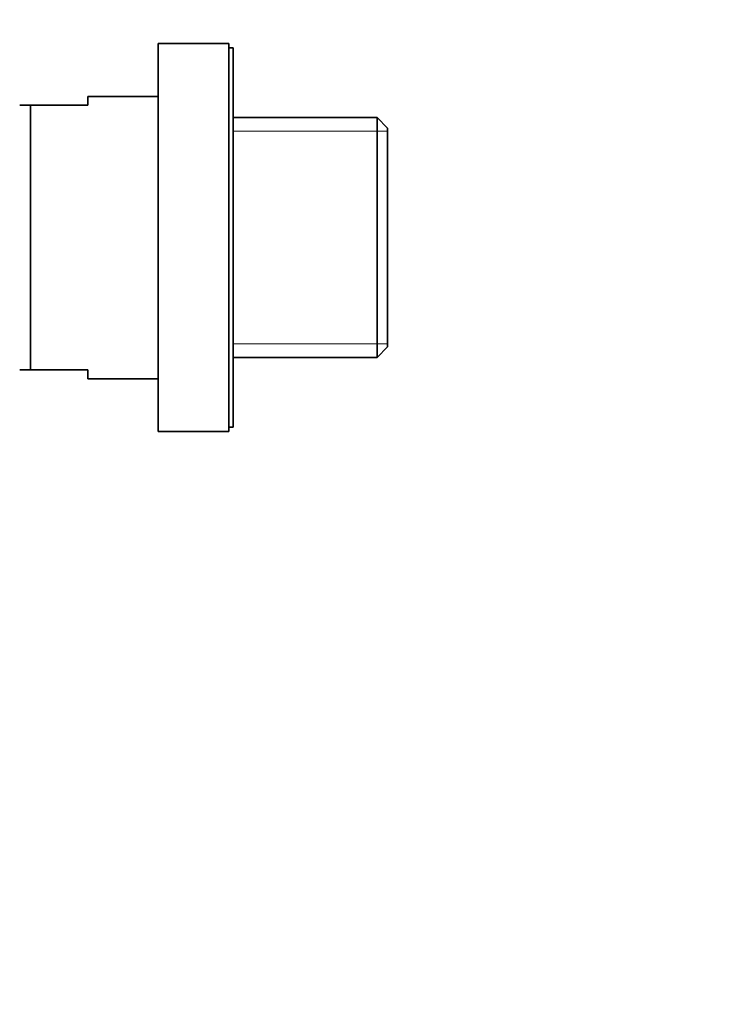
# Model space of a CAD drawing. Units: millimetres. Extents: x 0 to 1478, y 0 to 1758.
# Drawn here: x 289 to 369, y 1127 to 1238 of the extents above; entities that cross this region are included whole.
import ezdxf
from ezdxf import colors
from ezdxf.entities.mleader import LeaderData, LeaderLine
from ezdxf.math import Vec2, Vec3

# ---------------------------------------------------------------- set-up
doc = ezdxf.new("R2010")
doc.units = ezdxf.units.MM
doc.layers.add('DV7_Défaut', color=7, linetype='Continuous')
doc.layers.add('Défaut', color=7, linetype='Continuous')

# ---------------------------------------------------------------- blocks, each defined once
blk = doc.blocks.new('_DOT')
at = {"color": 0}
blk.add_line((0, 0), (-1, 0), dxfattribs=at)
at = {"color": 0, "const_width": 0.333}
blk.add_lwpolyline([(-0.1665, 0, 1), (0.1665, 0, 1)], format="xyb", close=True, dxfattribs=at)
blk = doc.blocks.new('SE6')
at = {"layer": 'DV7_Défaut', "color": 7, "linetype": 'Continuous', "lineweight": 35}
for p, q in [((305.08, 1191.52), (305.08, 1235.52)), ((313.08, 1235.52), (305.08, 1235.52)), ((313.08, 1191.52), (313.08, 1235.52)), ((313.58, 1235.02), (313.08, 1235.02)), ((313.58, 1192.02), (313.58, 1235.02)), ((297.08, 1229.52), (297.08, 1228.52)), ((305.08, 1229.52), (297.08, 1229.52)), ((290.58, 1228.52), (289.37, 1228.52)), ((290.58, 1228.52), (290.58, 1198.52)), ((290.58, 1228.52), (297.08, 1228.52)), ((329.88, 1227.12), (313.58, 1227.12)), ((329.88, 1199.92), (329.88, 1227.12)), ((331.08, 1225.92), (329.88, 1227.12)), ((331.08, 1201.12), (331.08, 1225.92)), ((329.88, 1199.92), (331.08, 1201.12)), ((313.58, 1199.92), (329.88, 1199.92)), ((290.58, 1198.52), (289.37, 1198.52)), ((290.58, 1198.52), (297.08, 1198.52)), ((297.08, 1198.52), (297.08, 1197.52)), ((297.08, 1197.52), (305.08, 1197.52)), ((305.08, 1191.52), (313.08, 1191.52)), ((313.08, 1192.02), (313.58, 1192.02))]:
    blk.add_line(p, q, dxfattribs=at)
at = {"layer": 'DV7_Défaut', "color": 7, "linetype": 'Continuous', "lineweight": 18}
for p, q in [((313.58, 1225.58), (331.08, 1225.58)), ((313.58, 1201.46), (331.08, 1201.46))]:
    blk.add_line(p, q, dxfattribs=at)

msp = doc.modelspace()

# ---------------------------------------------------------------- block references
at = {"layer": 'Défaut'}
msp.add_blockref('SE6', (0, 0), dxfattribs=at)

# ---------------------------------------------------------------- leaders
at = {"layer": 'Défaut', "color": 7, "linetype": 'Continuous', "lineweight": 18}
ml = msp.add_multileader_mtext('Standard', dxfattribs=at)
ml.set_content('{\\pxsm0.9;\\fSolid Edge ISO|b1||i0||c0|p34;\\W1.;01/04/2022\\P}', color=256)
ml.set_leader_properties()
ml.set_arrow_properties(name='DOT')
ml.build(insert=Vec2(0, 0))
ml.multileader.update_dxf_attribs({"leader_type": 0, "dogleg_length": 0, "arrow_head_size": 12})
ctx = ml.context
ctx.base_point, ctx.char_height, ctx.arrow_head_size, ctx.landing_gap_size = Vec3(1390.41, 1750.71), 12, 12, 4.2
notes = []
notes.append((ctx, [(0, (0, 0, 0), (0, 0), (1, 0), 1, [])]))
ctx.mtext.insert = Vec3(1392.41, 1756.83)
for ctx, leaders in notes:
    for number, flags, end, landing, length, lines in leaders:
        leader = LeaderData()
        leader.index, (leader.has_last_leader_line, leader.has_dogleg_vector, leader.attachment_direction) = number, flags
        leader.last_leader_point, leader.dogleg_vector, leader.dogleg_length = Vec3(end), Vec3(landing), length
        for number, points, colour, breaks in lines:
            line = LeaderLine()
            line.index, line.vertices, line.color, line.breaks = number, Vec3.list(points), colors.encode_raw_color(colour), breaks
            leader.lines.append(line)
        ctx.leaders.append(leader)

doc.saveas('drawing.dxf')
